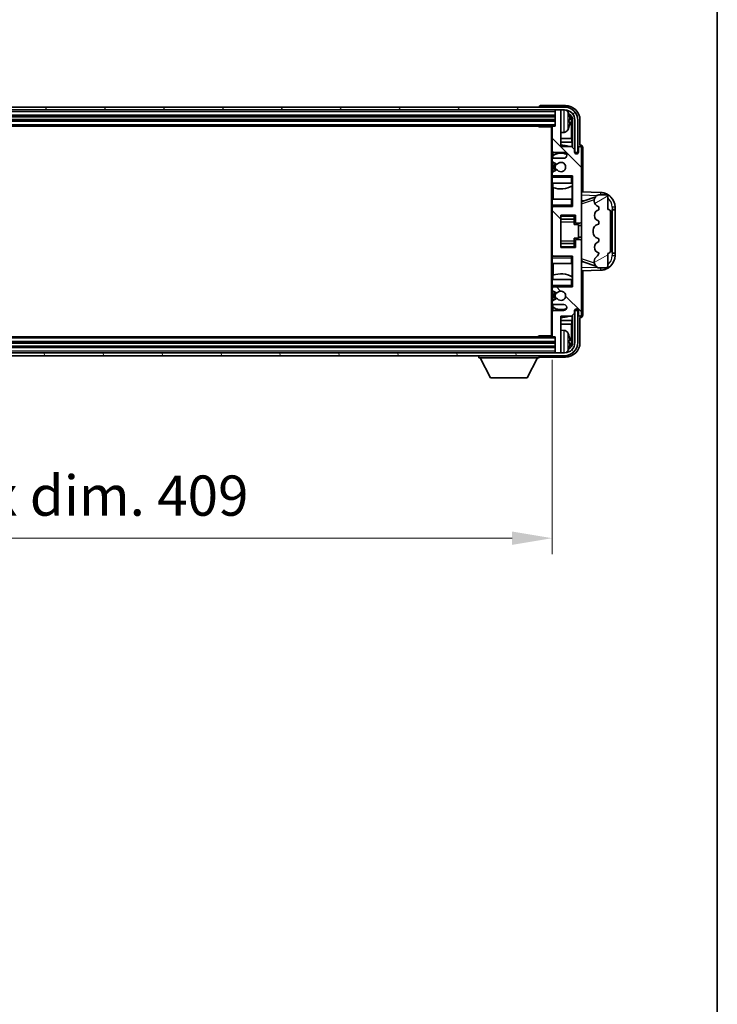
# Model space of a CAD drawing. Units: millimetres. Extents: x 0 to 11995, y -1 to 1544.
# Drawn here: x 3486 to 3724, y 843 to 1180 of the extents above; entities that cross this region are included whole.
import ezdxf

# ---------------------------------------------------------------- set-up
doc = ezdxf.new("R2010")
doc.units = ezdxf.units.MM
for name, color, linetype, lineweight in [('Border (ISO)', 7, 'Continuous', 35), ('Dimension (ISO)', 7, 'Continuous', 18), ('Dimension (ISO) @ 1', 7, 'Continuous', 18), ('Visible (ISO)', 7, 'Continuous', 35), ('Visible Narrow (ISO)', 7, 'Continuous', 25)]:
    doc.layers.add(name, color=color, linetype=linetype, lineweight=lineweight)
doc.layers.add('Hatch (ISO)', color=1, linetype='Continuous', lineweight=18, true_color=0xff0000)
doc.styles.add('Note Text (TK)', font='MS PGothic.ttf')
doc.dimstyles.new('Default - Method 1b (TK)', dxfattribs={"dimscale": 4, "dimtxt": 2.5, "dimasz": 2.5, "dimexe": 1, "dimexo": 1.5, "dimgap": 1, "dimtad": 1, "dimtoh": 1, "dimrnd": 1e-08, "dimdsep": 46, "dimtxsty": 'Note Text (TK)', "dimcen": 0.09, "dimdle": 5, "dimclrd": 100, "dimclre": 100, "dimclrt": 7, "dimadec": 1, "dimazin": 1, "dimtfac": 1, "dimtmove": 0, "dimatfit": 3, "dimfxl": 0, "dimtolj": 1, "dimlwd": -1, "dimlwe": -1, "dimarcsym": 0})

# ---------------------------------------------------------------- blocks, each defined once
blk = doc.blocks.new('図面枠 tk図枠')
at = {"layer": 'Border (ISO)'}
blk.add_line((405.5, 289), (405.5, 8), dxfattribs=at)
blk = doc.blocks.new('*D89')
at = {"layer": 'Defpoints', "color": 0, "transparency": 16777216}
for p in [(3258.86, 1072.02), (3667.86, 1072.02), (3667.86, 1002.82)]:
    blk.add_point(p, dxfattribs=at)
at = {"layer": 'Dimension (ISO)', "color": 100, "transparency": 16777216}
for p, q in [((3258.86, 1063.77), (3258.86, 997.32)), ((3667.86, 1063.77), (3667.86, 997.32)), ((3272.61, 1002.82), (3654.11, 1002.82))]:
    blk.add_line(p, q, dxfattribs=at)
for points in [[(3272.61, 1005.11), (3272.61, 1000.53), (3258.86, 1002.82)], [(3654.11, 1005.11), (3654.11, 1000.53), (3667.86, 1002.82)]]:
    blk.add_solid(points, dxfattribs=at)
at = {"layer": 'Dimension (ISO)', "color": 7, "transparency": 16777216, "insert": (3359.02, 1017.38), "char_height": 13.75, "attachment_point": 4, "style": 'Note Text (TK)'}
blk.add_mtext('\\A1;\\fＭＳ Ｐゴシック|b0|i0;\\H13.7500;有効寸法 / Max dim. 409', dxfattribs=at)

msp = doc.modelspace()

# ---------------------------------------------------------------- hatches: boundary and pattern name
at = {"layer": 'Hatch (ISO)'}
h = msp.add_hatch(dxfattribs=at)
h.set_pattern_fill('ANSI31', color=256, scale=139.7, angle=14.999978, style=0)
h.set_pattern_definition([(60, (1494.093, -45.321), (-15.12297, 8.73126), [])])
edge = h.paths.add_edge_path()
edge.add_ellipse((3672.1057, 1145.7197), major_axis=(0, 3.5), ratio=1, start_angle=270, end_angle=360)
edge.add_line((3672.1057, 1149.2197), (3670.5557, 1149.2197))
edge.add_line((3670.5557, 1149.2197), (3669.1557, 1149.2197))
edge.add_line((3669.1557, 1149.2197), (3257.5557, 1149.2197))
edge.add_line((3257.5557, 1149.2197), (3256.1557, 1149.2197))
edge.add_line((3256.1557, 1149.2197), (3254.6057, 1149.2197))
edge.add_ellipse((3254.6057, 1145.7197), major_axis=(-3.5, 0), ratio=1, start_angle=270, end_angle=360)
edge.add_line((3251.1057, 1145.7197), (3251.1057, 1134.7197))
edge.add_line((3251.1057, 1134.7197), (3250.1057, 1134.7197))
edge.add_line((3250.1057, 1134.7197), (3250.1057, 1145.7197))
edge.add_ellipse((3254.6057, 1145.7197), major_axis=(0, 4.5), ratio=1, start_angle=0, end_angle=90, ccw=False)
edge.add_line((3254.6057, 1150.2197), (3672.1057, 1150.2197))
edge.add_ellipse((3672.1057, 1145.7197), major_axis=(4.5, 0), ratio=1, start_angle=0, end_angle=90, ccw=False)
edge.add_line((3676.6057, 1145.7197), (3676.6057, 1134.7197))
edge.add_line((3676.6057, 1134.7197), (3675.6057, 1134.7197))
edge.add_line((3675.6057, 1134.7197), (3675.6057, 1145.7197))
h = msp.add_hatch(dxfattribs=at)
h.set_pattern_fill('ANSI31', color=256, scale=139.7, angle=90.00021, style=0)
h.set_pattern_definition([(135.0002, (1494.093, -45.321), (-12.34781, -12.3479), [])])
edge = h.paths.add_edge_path()
edge.add_line((3668.3557, 1082.7197), (3671.8557, 1082.7197))
edge.add_ellipse((3671.8557, 1081.7197), major_axis=(0, 1), ratio=1, start_angle=180, end_angle=360, ccw=False)
edge.add_line((3671.8557, 1080.7197), (3668.3557, 1080.7197))
edge.add_ellipse((3668.3557, 1080.2197), major_axis=(0, 0.5), ratio=1, start_angle=0, end_angle=90)
edge.add_line((3667.8557, 1080.2197), (3667.8557, 1072.0197))
edge.add_ellipse((3668.1557, 1072.0197), major_axis=(-0.3, 0), ratio=1, start_angle=0, end_angle=90)
edge.add_line((3668.1557, 1071.7197), (3668.8557, 1071.7197))
edge.add_line((3668.8557, 1071.7197), (3668.8557, 1066.5197))
edge.add_ellipse((3669.1557, 1066.5197), major_axis=(-0.3, 0), ratio=1, start_angle=0, end_angle=90)
edge.add_line((3669.1557, 1066.2197), (3670.5557, 1066.2197))
edge.add_ellipse((3670.5557, 1066.5197), major_axis=(0, -0.3), ratio=1, start_angle=0, end_angle=90)
edge.add_line((3670.8557, 1066.5197), (3670.8557, 1078.7197))
edge.add_line((3670.8557, 1078.7197), (3674.5057, 1078.7197))
edge.add_line((3674.5057, 1078.7197), (3675.5057, 1079.7197))
edge.add_line((3675.5057, 1079.7197), (3675.5057, 1080.6197))
edge.add_ellipse((3676.1807, 1080.54), major_axis=(-0.675, 0.0797), ratio=1, start_angle=193.465843, end_angle=360, ccw=False)
edge.add_line((3676.8557, 1080.6197), (3676.8557, 1079.2197))
edge.add_ellipse((3677.3557, 1079.2197), major_axis=(-0.5, 0), ratio=1, start_angle=0, end_angle=180)
edge.add_line((3677.8557, 1079.2197), (3677.8557, 1104.4697))
edge.add_ellipse((3677.3557, 1104.4697), major_axis=(0.5, 0), ratio=1, start_angle=0, end_angle=90)
edge.add_line((3677.3557, 1104.9697), (3676.1557, 1104.9697))
edge.add_ellipse((3676.1557, 1104.6697), major_axis=(0, 0.3), ratio=1, start_angle=0, end_angle=90)
edge.add_line((3675.8557, 1104.6697), (3675.8557, 1102.2197))
edge.add_line((3675.8557, 1102.2197), (3670.8557, 1102.2197))
edge.add_line((3670.8557, 1102.2197), (3670.8557, 1113.2197))
edge.add_line((3670.8557, 1113.2197), (3675.8557, 1113.2197))
edge.add_line((3675.8557, 1113.2197), (3675.8557, 1110.7697))
edge.add_ellipse((3676.1557, 1110.7697), major_axis=(-0.3, 0), ratio=1, start_angle=0, end_angle=90)
edge.add_line((3676.1557, 1110.4697), (3677.3557, 1110.4697))
edge.add_ellipse((3677.3557, 1110.9697), major_axis=(0, -0.5), ratio=1, start_angle=0, end_angle=90)
edge.add_line((3677.8557, 1110.9697), (3677.8557, 1136.2197))
edge.add_ellipse((3677.3557, 1136.2197), major_axis=(0.5, 0), ratio=1, start_angle=0, end_angle=180)
edge.add_line((3676.8557, 1136.2197), (3676.8557, 1134.8197))
edge.add_ellipse((3676.1807, 1134.8994), major_axis=(0.675, -0.0797), ratio=1, start_angle=193.465843, end_angle=360, ccw=False)
edge.add_line((3675.5057, 1134.8197), (3675.5057, 1135.7197))
edge.add_line((3675.5057, 1135.7197), (3674.5057, 1136.7197))
edge.add_line((3674.5057, 1136.7197), (3670.8557, 1136.7197))
edge.add_line((3670.8557, 1136.7197), (3670.8557, 1148.9197))
edge.add_ellipse((3670.5557, 1148.9197), major_axis=(0.3, 0), ratio=1, start_angle=0, end_angle=90)
edge.add_line((3670.5557, 1149.2197), (3669.1557, 1149.2197))
edge.add_ellipse((3669.1557, 1148.9197), major_axis=(0, 0.3), ratio=1, start_angle=0, end_angle=90)
edge.add_line((3668.8557, 1148.9197), (3668.8557, 1143.7197))
edge.add_line((3668.8557, 1143.7197), (3668.1557, 1143.7197))
edge.add_ellipse((3668.1557, 1143.4197), major_axis=(0, 0.3), ratio=1, start_angle=0, end_angle=90)
edge.add_line((3667.8557, 1143.4197), (3667.8557, 1135.2197))
edge.add_ellipse((3668.3557, 1135.2197), major_axis=(-0.5, 0), ratio=1, start_angle=0, end_angle=90)
edge.add_line((3668.3557, 1134.7197), (3671.8557, 1134.7197))
edge.add_ellipse((3671.8557, 1133.7197), major_axis=(0, 1), ratio=1, start_angle=180, end_angle=360, ccw=False)
edge.add_line((3671.8557, 1132.7197), (3668.3557, 1132.7197))
edge.add_ellipse((3668.3557, 1132.2197), major_axis=(0, 0.5), ratio=1, start_angle=0, end_angle=90)
edge.add_line((3667.8557, 1132.2197), (3667.8557, 1131.7095))
edge.add_ellipse((3668.1557, 1131.7095), major_axis=(-0.3, 0), ratio=1, start_angle=0, end_angle=60)
edge.add_line((3668.0057, 1131.4497), (3669.279, 1130.7146))
edge.add_ellipse((3669.429, 1130.9744), major_axis=(-0.15, -0.2598), ratio=1, start_angle=0, end_angle=78.671012)
edge.add_ellipse((3670.8557, 1129.7197), major_axis=(-1.2015, 1.0566), ratio=1, start_angle=82.662386, end_angle=360, ccw=False)
edge.add_ellipse((3669.4291, 1128.4648), major_axis=(0.2253, 0.1981), ratio=1, start_angle=0, end_angle=77.981127)
edge.add_line((3669.2822, 1128.7264), (3668.0088, 1128.0114))
edge.add_ellipse((3668.1557, 1127.7499), major_axis=(-0.1469, 0.2616), ratio=1, start_angle=0, end_angle=60.685474)
edge.add_line((3667.8557, 1127.7499), (3667.8557, 1127.2197))
edge.add_ellipse((3668.3557, 1127.2197), major_axis=(-0.5, 0), ratio=1, start_angle=0, end_angle=90)
edge.add_line((3668.3557, 1126.7197), (3674.8557, 1126.7197))
edge.add_line((3674.8557, 1126.7197), (3674.8557, 1116.2197))
edge.add_line((3674.8557, 1116.2197), (3668.3557, 1116.2197))
edge.add_ellipse((3668.3557, 1115.7197), major_axis=(0, 0.5), ratio=1, start_angle=0, end_angle=90)
edge.add_line((3667.8557, 1115.7197), (3667.8557, 1099.7197))
edge.add_ellipse((3668.3557, 1099.7197), major_axis=(-0.5, 0), ratio=1, start_angle=0, end_angle=90)
edge.add_line((3668.3557, 1099.2197), (3674.8557, 1099.2197))
edge.add_line((3674.8557, 1099.2197), (3674.8557, 1088.7197))
edge.add_line((3674.8557, 1088.7197), (3668.3557, 1088.7197))
edge.add_ellipse((3668.3557, 1088.2197), major_axis=(0, 0.5), ratio=1, start_angle=0, end_angle=90)
edge.add_line((3667.8557, 1088.2197), (3667.8557, 1087.6895))
edge.add_ellipse((3668.1557, 1087.6895), major_axis=(-0.3, 0), ratio=1, start_angle=0, end_angle=60.685474)
edge.add_line((3668.0088, 1087.4279), (3669.2822, 1086.7129))
edge.add_ellipse((3669.4291, 1086.9745), major_axis=(-0.1469, -0.2616), ratio=1, start_angle=0, end_angle=77.981127)
edge.add_ellipse((3670.8557, 1085.7197), major_axis=(-1.2014, 1.0567), ratio=1, start_angle=82.662386, end_angle=360, ccw=False)
edge.add_ellipse((3669.429, 1084.4649), major_axis=(0.2253, 0.1981), ratio=1, start_angle=0, end_angle=78.671012)
edge.add_line((3669.279, 1084.7248), (3668.0057, 1083.9896))
edge.add_ellipse((3668.1557, 1083.7298), major_axis=(-0.15, 0.2598), ratio=1, start_angle=0, end_angle=60)
edge.add_line((3667.8557, 1083.7298), (3667.8557, 1083.2197))
edge.add_ellipse((3668.3557, 1083.2197), major_axis=(-0.5, 0), ratio=1, start_angle=0, end_angle=90)
h = msp.add_hatch(dxfattribs=at)
h.set_pattern_fill('ANSI31', color=256, scale=139.7, angle=-14.999978, style=0)
h.set_pattern_definition([(30, (1494.093, -45.321), (-8.73126, 15.12297), [])])
edge = h.paths.add_edge_path()
edge.add_ellipse((3686.8557, 1114.2447), major_axis=(1, 0), ratio=1, start_angle=0, end_angle=90)
edge.add_line((3686.8557, 1115.2447), (3686.8557, 1119.7197))
edge.add_ellipse((3686.3557, 1119.7197), major_axis=(0.5, 0), ratio=1, start_angle=0, end_angle=90)
edge.add_line((3686.3557, 1120.2197), (3683.8557, 1120.2197))
edge.add_line((3683.8557, 1120.2197), (3683.7707, 1120.1984))
edge.add_ellipse((3684.2557, 1118.2581), major_axis=(-0.4851, 1.9403), ratio=1, start_angle=0, end_angle=75.963757)
edge.add_line((3682.2557, 1118.2581), (3682.2557, 1118.0812))
edge.add_ellipse((3684.2557, 1118.0812), major_axis=(-2, 0), ratio=1, start_angle=0, end_angle=75.963757)
edge.add_line((3683.7707, 1116.1409), (3683.8557, 1116.1197))
edge.add_line((3683.8557, 1116.1197), (3683.8557, 1115.1197))
edge.add_line((3683.8557, 1115.1197), (3683.8169, 1115.11))
edge.add_ellipse((3684.3019, 1113.1697), major_axis=(-0.4851, 1.9403), ratio=1, start_angle=0, end_angle=151.927513)
edge.add_line((3683.8169, 1111.2294), (3683.8557, 1111.2197))
edge.add_line((3683.8557, 1111.2197), (3683.8557, 1110.2197))
edge.add_line((3683.8557, 1110.2197), (3683.3707, 1110.0984))
edge.add_ellipse((3683.8557, 1108.1581), major_axis=(-0.4851, 1.9403), ratio=1, start_angle=0, end_angle=75.963757)
edge.add_line((3681.8557, 1108.1581), (3681.8557, 1107.2812))
edge.add_ellipse((3683.8557, 1107.2812), major_axis=(-2, 0), ratio=1, start_angle=0, end_angle=75.963757)
edge.add_line((3683.3707, 1105.3409), (3683.8557, 1105.2197))
edge.add_line((3683.8557, 1105.2197), (3683.8557, 1104.2197))
edge.add_line((3683.8557, 1104.2197), (3683.8169, 1104.21))
edge.add_ellipse((3684.3019, 1102.2697), major_axis=(-0.4851, 1.9403), ratio=1, start_angle=0, end_angle=151.927513)
edge.add_line((3683.8169, 1100.3294), (3683.8557, 1100.3197))
edge.add_ellipse((3681.9058, 1100.7642), major_axis=(1.95, -0.4446), ratio=1, start_angle=318.82231, end_angle=360, ccw=False)
edge.add_ellipse((3684.2557, 1097.5273), major_axis=(-1.175, 1.6185), ratio=1, start_angle=0, end_angle=54.020827)
edge.add_line((3682.2557, 1097.5273), (3682.2557, 1097.197))
edge.add_ellipse((3684.2557, 1097.197), major_axis=(-2, 0), ratio=1, start_angle=0, end_angle=71.029592)
edge.add_line((3683.6056, 1095.3057), (3683.8557, 1095.2197))
edge.add_line((3683.8557, 1095.2197), (3686.3557, 1095.2197))
edge.add_ellipse((3686.3557, 1095.7197), major_axis=(0, -0.5), ratio=1, start_angle=0, end_angle=90)
edge.add_line((3686.8557, 1095.7197), (3686.8557, 1100.1947))
edge.add_ellipse((3686.8557, 1101.1947), major_axis=(0, -1), ratio=1, start_angle=0, end_angle=90)
edge.add_line((3687.8557, 1101.1947), (3687.8557, 1114.2447))
h = msp.add_hatch(dxfattribs=at)
h.set_pattern_fill('ANSI31', color=256, scale=139.7, angle=75.000175, style=0)
h.set_pattern_definition([(120.0002, (1494.093, -45.321), (-15.12294, -8.7313), [])])
edge = h.paths.add_edge_path()
edge.add_ellipse((3254.6057, 1069.7197), major_axis=(0, -3.5), ratio=1, start_angle=270, end_angle=360)
edge.add_line((3254.6057, 1066.2197), (3256.1557, 1066.2197))
edge.add_line((3256.1557, 1066.2197), (3257.5557, 1066.2197))
edge.add_line((3257.5557, 1066.2197), (3669.1557, 1066.2197))
edge.add_line((3669.1557, 1066.2197), (3670.5557, 1066.2197))
edge.add_line((3670.5557, 1066.2197), (3672.1057, 1066.2197))
edge.add_ellipse((3672.1057, 1069.7197), major_axis=(3.5, 0), ratio=1, start_angle=270, end_angle=360)
edge.add_line((3675.6057, 1069.7197), (3675.6057, 1080.7197))
edge.add_line((3675.6057, 1080.7197), (3676.6057, 1080.7197))
edge.add_line((3676.6057, 1080.7197), (3676.6057, 1069.7197))
edge.add_ellipse((3672.1057, 1069.7197), major_axis=(0, -4.5), ratio=1, start_angle=0, end_angle=90, ccw=False)
edge.add_line((3672.1057, 1065.2197), (3254.6057, 1065.2197))
edge.add_ellipse((3254.6057, 1069.7197), major_axis=(-4.5, 0), ratio=1, start_angle=0, end_angle=90, ccw=False)
edge.add_line((3250.1057, 1069.7197), (3250.1057, 1080.7197))
edge.add_line((3250.1057, 1080.7197), (3251.1057, 1080.7197))
edge.add_line((3251.1057, 1080.7197), (3251.1057, 1069.7197))

# ---------------------------------------------------------------- linework, layer by layer
at = {"layer": 'Visible (ISO)'}
for p, q in [((3672.1057, 1150.2197), (3254.6057, 1150.2197)), ((3254.6057, 1149.2197), (3672.1057, 1149.2197)), ((3663.3557, 1150.22), (3663.3557, 1150.2197)), ((3672.3588, 1150.7197), (3663.8554, 1150.7197)), ((3668.8557, 1149.2197), (3668.8557, 1148.9197)), ((3668.8557, 1148.9197), (3668.8557, 1143.7197)), ((3670.5557, 1149.2197), (3669.1557, 1149.2197)), ((3670.8557, 1149.2197), (3670.8557, 1148.9197)), ((3670.8557, 1136.7197), (3670.8557, 1148.9197)), ((3257.8557, 1147.2197), (3668.8557, 1147.2197)), ((3257.8557, 1145.7197), (3668.8557, 1145.7197)), ((3673.5697, 1145.1873), (3673.5697, 1145.752)), ((3674.505, 1139.4409), (3674.505, 1145.3705)), ((3674.8542, 1145.7197), (3674.8542, 1136.3712)), ((3675.6057, 1145.7197), (3675.6057, 1134.7197)), ((3676.6057, 1134.7197), (3676.6057, 1145.7197)), ((3677.3557, 1137.2197), (3677.3557, 1145.7227)), ((3258.5557, 1143.7197), (3668.1557, 1143.7197)), ((3663.0352, 1143.7197), (3663.2852, 1143.4697)), ((3663.2852, 1143.7197), (3663.2852, 1143.4697)), ((3667.8599, 1143.4697), (3663.2852, 1143.4697)), ((3667.6057, 1143.4697), (3667.6057, 1071.9697)), ((3667.8557, 1143.4197), (3667.8557, 1143.4697)), ((3667.8557, 1143.4197), (3667.8557, 1135.2197)), ((3668.8557, 1143.7197), (3668.1557, 1143.7197)), ((3671.9147, 1141.5623), (3670.8557, 1141.4697)), ((3674.505, 1139.4409), (3670.8557, 1139.4409)), ((3674.6796, 1138.1599), (3670.8557, 1138.1599)), ((3674.6796, 1138.1599), (3674.505, 1139.4409)), ((3674.6796, 1136.5458), (3674.6796, 1138.1599)), ((3667.8557, 1132.2197), (3667.8557, 1135.2197)), ((3668.1002, 1134.7899), (3668.1002, 1133.5887)), ((3668.3557, 1134.7197), (3671.8557, 1134.7197)), ((3674.5057, 1136.7197), (3670.8557, 1136.7197)), ((3675.5057, 1135.7197), (3674.5057, 1136.7197)), ((3675.5057, 1134.8197), (3675.5057, 1135.7197)), ((3675.6057, 1134.7197), (3676.6057, 1134.7197)), ((3676.8557, 1136.2197), (3676.8557, 1134.8197)), ((3677.3563, 1137.2197), (3677.3557, 1137.2197)), ((3677.8557, 1110.9697), (3677.8557, 1136.2197)), ((3678.3557, 1121.2022), (3678.3557, 1136.2203)), ((3667.8557, 1132.2197), (3667.8557, 1131.7095)), ((3667.8557, 1127.7499), (3667.8557, 1131.7095)), ((3668.0057, 1131.4497), (3669.279, 1130.7146)), ((3668.0303, 1133.538), (3668.0303, 1132.5993)), ((3668.0303, 1131.4355), (3668.0303, 1128.0235)), ((3671.8557, 1132.7197), (3668.3557, 1132.7197)), ((3667.8557, 1127.7499), (3667.8557, 1127.2197)), ((3669.2822, 1128.7264), (3668.0088, 1128.0114)), ((3667.8557, 1126.7197), (3667.8557, 1127.2197)), ((3668.3557, 1126.7197), (3667.8557, 1126.7197)), ((3667.8557, 1126.2197), (3667.8557, 1126.7197)), ((3667.8557, 1126.2197), (3667.8557, 1124.2197)), ((3668.0303, 1126.84), (3668.0303, 1126.7197)), ((3668.3557, 1126.7197), (3674.8557, 1126.7197)), ((3674.3557, 1126.2197), (3674.8557, 1126.7197)), ((3674.8557, 1126.7197), (3674.8557, 1116.2197)), ((3667.8557, 1124.2197), (3674.3557, 1124.2197)), ((3667.8557, 1118.7197), (3667.8557, 1124.2197)), ((3668.1002, 1124.2197), (3668.1002, 1122.7442)), ((3668.2049, 1122.7037), (3668.2049, 1118.7197)), ((3674.8557, 1124.2197), (3674.3557, 1124.2197)), ((3674.679, 1118.7197), (3674.679, 1123.2673)), ((3674.7838, 1123.3306), (3674.7838, 1124.2197)), ((3674.8536, 1124.2197), (3674.8536, 1118.7197)), ((3684.5302, 1120.9866), (3677.8557, 1121.2197)), ((3674.3557, 1118.7197), (3667.8557, 1118.7197)), ((3667.8557, 1118.7197), (3667.8557, 1116.7197)), ((3674.3557, 1118.7197), (3674.8557, 1118.7197)), ((3677.8557, 1118.2197), (3678.7335, 1118.189)), ((3678.4312, 1118.0847), (3682.7508, 1119.5754)), ((3682.2557, 1118.2581), (3682.2557, 1118.0812)), ((3683.8557, 1120.2197), (3683.7707, 1120.1984)), ((3686.3557, 1120.2197), (3683.8557, 1120.2197)), ((3686.8557, 1115.2447), (3686.8557, 1119.7197)), ((3667.8557, 1116.2197), (3667.8557, 1116.7197)), ((3667.8557, 1116.2197), (3668.3557, 1116.2197)), ((3667.8557, 1115.7197), (3667.8557, 1116.2197)), ((3667.8557, 1115.7197), (3667.8557, 1099.7197)), ((3668.0303, 1116.2197), (3668.0303, 1116.0993)), ((3674.8557, 1116.2197), (3668.3557, 1116.2197)), ((3674.3557, 1116.7197), (3674.8557, 1116.2197)), ((3683.7707, 1116.1409), (3683.8557, 1116.1197)), ((3683.8557, 1115.1197), (3683.8169, 1115.11)), ((3683.8557, 1116.1197), (3683.8557, 1115.1197)), ((3687.8557, 1101.1947), (3687.8557, 1114.2447)), ((3688.3557, 1115.2197), (3688.3906, 1115.2197)), ((3688.3557, 1100.2197), (3688.3557, 1115.2197)), ((3688.3557, 1115.1197), (3689.3557, 1115.1197)), ((3689.3557, 1115.2197), (3688.3906, 1115.2197)), ((3689.3557, 1115.2197), (3689.3557, 1115.9896)), ((3689.3557, 1115.1197), (3689.3557, 1115.2197)), ((3689.3557, 1100.3197), (3689.3557, 1115.1197)), ((3670.8557, 1102.2197), (3670.8557, 1113.2197)), ((3670.8557, 1113.2197), (3675.8557, 1113.2197)), ((3670.8557, 1111.9186), (3675.3557, 1111.9186)), ((3675.3557, 1113.2197), (3675.3557, 1112.8687)), ((3675.3557, 1112.8687), (3675.3557, 1111.9186)), ((3675.3557, 1111.8558), (3675.3557, 1111.9186)), ((3675.3557, 1110.9876), (3675.3557, 1111.8558)), ((3675.3557, 1110.0197), (3675.3557, 1110.9876)), ((3675.8557, 1113.2197), (3675.8557, 1110.7697)), ((3677.8557, 1104.4697), (3677.8557, 1110.9697)), ((3683.8169, 1111.2294), (3683.8557, 1111.2197)), ((3683.8557, 1111.2197), (3683.8557, 1110.2197)), ((3675.3557, 1110.0197), (3676.8557, 1110.0197)), ((3676.1557, 1110.4697), (3677.3557, 1110.4697)), ((3676.8557, 1105.4197), (3676.8557, 1110.0197)), ((3677.8557, 1109.7197), (3676.8557, 1109.7197)), ((3681.8557, 1108.1581), (3681.8557, 1107.2812)), ((3683.8557, 1110.2197), (3683.3707, 1110.0984)), ((3675.3557, 1105.4197), (3676.8557, 1105.4197)), ((3675.3557, 1104.4517), (3675.3557, 1105.4197)), ((3675.3557, 1103.5836), (3675.3557, 1104.4517)), ((3675.8557, 1104.6697), (3675.8557, 1102.2197)), ((3677.3557, 1104.9697), (3676.1557, 1104.9697)), ((3677.8557, 1105.7197), (3676.8557, 1105.7197)), ((3677.8557, 1079.2197), (3677.8557, 1104.4697)), ((3683.3707, 1105.3409), (3683.8557, 1105.2197)), ((3683.8557, 1104.2197), (3683.8169, 1104.21)), ((3683.8557, 1105.2197), (3683.8557, 1104.2197)), ((3670.8557, 1103.5207), (3675.3557, 1103.5207)), ((3675.8557, 1102.2197), (3670.8557, 1102.2197)), ((3675.3557, 1103.5207), (3675.3557, 1103.5836)), ((3675.3557, 1103.5207), (3675.3557, 1102.5706)), ((3675.3557, 1102.5706), (3675.3557, 1102.2197)), ((3667.8557, 1099.2197), (3667.8557, 1099.7197)), ((3668.3557, 1099.2197), (3667.8557, 1099.2197)), ((3667.8557, 1098.7197), (3667.8557, 1099.2197)), ((3667.8557, 1098.7197), (3667.8557, 1096.7197)), ((3668.0303, 1099.34), (3668.0303, 1099.2197)), ((3668.3557, 1099.2197), (3674.8557, 1099.2197)), ((3674.3557, 1098.7197), (3674.8557, 1099.2197)), ((3674.8557, 1099.2197), (3674.8557, 1088.7197)), ((3682.7711, 1095.8569), (3678.4312, 1097.3547)), ((3682.2557, 1097.5273), (3682.2557, 1097.197)), ((3683.8169, 1100.3294), (3683.8557, 1100.3197)), ((3686.8557, 1095.7197), (3686.8557, 1100.1947)), ((3689.3557, 1100.3197), (3688.3557, 1100.3197)), ((3688.3906, 1100.2197), (3688.3557, 1100.2197)), ((3688.3906, 1100.2197), (3689.3557, 1100.2197)), ((3689.3557, 1100.2197), (3689.3557, 1100.3197)), ((3689.3557, 1099.4497), (3689.3557, 1100.2197)), ((3667.8557, 1096.7197), (3674.3557, 1096.7197)), ((3667.8557, 1091.2197), (3667.8557, 1096.7197)), ((3668.2049, 1096.7197), (3668.2049, 1092.7356)), ((3674.8557, 1096.7197), (3674.3557, 1096.7197)), ((3674.679, 1092.172), (3674.679, 1096.7197)), ((3674.8536, 1096.7197), (3674.8536, 1091.2197)), ((3678.7335, 1097.2503), (3677.8557, 1097.2197)), ((3677.8557, 1094.2197), (3684.5302, 1094.4527)), ((3678.3557, 1079.2191), (3678.3557, 1094.2371)), ((3683.6056, 1095.3057), (3683.8557, 1095.2197)), ((3683.8557, 1095.2197), (3686.3557, 1095.2197)), ((3674.3557, 1091.2197), (3667.8557, 1091.2197)), ((3667.8557, 1091.2197), (3667.8557, 1089.2197)), ((3668.1002, 1092.6951), (3668.1002, 1091.2197)), ((3674.3557, 1091.2197), (3674.8557, 1091.2197)), ((3674.7838, 1091.2197), (3674.7838, 1092.1088)), ((3667.8557, 1088.7197), (3667.8557, 1089.2197)), ((3667.8557, 1088.7197), (3668.3557, 1088.7197)), ((3667.8557, 1088.2197), (3667.8557, 1088.7197)), ((3667.8557, 1088.2197), (3667.8557, 1087.6895)), ((3667.8557, 1083.7298), (3667.8557, 1087.6895)), ((3668.0088, 1087.4279), (3669.2822, 1086.7129)), ((3668.0303, 1088.7197), (3668.0303, 1088.5993)), ((3668.0303, 1087.4158), (3668.0303, 1084.0039)), ((3674.8557, 1088.7197), (3668.3557, 1088.7197)), ((3674.3557, 1089.2197), (3674.8557, 1088.7197)), ((3669.279, 1084.7248), (3668.0057, 1083.9896)), ((3667.8557, 1083.7298), (3667.8557, 1083.2197)), ((3667.8557, 1080.2197), (3667.8557, 1083.2197)), ((3668.0303, 1082.84), (3668.0303, 1081.9013)), ((3668.1002, 1081.8506), (3668.1002, 1080.6494)), ((3668.3557, 1082.7197), (3671.8557, 1082.7197)), ((3671.8557, 1080.7197), (3668.3557, 1080.7197)), ((3675.5057, 1079.7197), (3675.5057, 1080.6197)), ((3676.6057, 1080.7197), (3675.6057, 1080.7197)), ((3675.6057, 1080.7197), (3675.6057, 1069.7197)), ((3676.6057, 1069.7197), (3676.6057, 1080.7197)), ((3676.8557, 1080.6197), (3676.8557, 1079.2197)), ((3667.8557, 1080.2197), (3667.8557, 1072.0197)), ((3670.8557, 1066.5197), (3670.8557, 1078.7197)), ((3670.8557, 1078.7197), (3674.5057, 1078.7197)), ((3670.8557, 1077.2794), (3674.6796, 1077.2794)), ((3674.6796, 1077.2794), (3674.505, 1075.9984)), ((3674.5057, 1078.7197), (3675.5057, 1079.7197)), ((3674.6796, 1077.2794), (3674.6796, 1078.8935)), ((3674.8542, 1079.0681), (3674.8542, 1069.7197)), ((3677.3557, 1069.7166), (3677.3557, 1078.2197)), ((3677.3557, 1078.2197), (3677.3563, 1078.2197)), ((3670.8557, 1075.9984), (3674.505, 1075.9984)), ((3671.9147, 1073.877), (3670.8557, 1073.9697)), ((3674.505, 1070.0689), (3674.505, 1075.9984)), ((3668.1557, 1071.7197), (3258.5557, 1071.7197)), ((3663.0352, 1071.7197), (3663.2852, 1071.9697)), ((3663.2852, 1071.9697), (3663.2852, 1071.7197)), ((3667.8599, 1071.9697), (3663.2852, 1071.9697)), ((3667.8557, 1071.9697), (3667.8557, 1072.0197)), ((3668.1557, 1071.7197), (3668.8557, 1071.7197)), ((3668.8557, 1071.7197), (3668.8557, 1066.5197)), ((3668.8557, 1069.7197), (3257.8557, 1069.7197)), ((3668.8557, 1068.2197), (3257.8557, 1068.2197)), ((3673.5697, 1069.6873), (3673.5697, 1070.252)), ((3672.1057, 1066.2197), (3254.6057, 1066.2197)), ((3254.6057, 1065.2197), (3672.1057, 1065.2197)), ((3642.7557, 1065.2197), (3642.7557, 1064.5197)), ((3642.7557, 1064.5197), (3663.3557, 1064.5197)), ((3646.8057, 1057.6197), (3643.2557, 1064.5197)), ((3659.3057, 1057.6197), (3662.8557, 1064.5197)), ((3663.3557, 1065.2197), (3663.3557, 1064.5197)), ((3663.8554, 1064.7197), (3672.3588, 1064.7197)), ((3668.8557, 1066.5197), (3668.8557, 1066.2197)), ((3669.1557, 1066.2197), (3670.5557, 1066.2197)), ((3670.8557, 1066.5197), (3670.8557, 1066.2197)), ((3646.8057, 1057.6197), (3659.3057, 1057.6197))]:
    msp.add_line(p, q, dxfattribs=at)
for centre, radius, start, end in [((3669.1557, 1148.9197), 0.3, 90, 180), ((3670.5557, 1148.9197), 0.3, 0, 90), ((3672.1057, 1145.7197), 4.5, 0, 90), ((3672.1057, 1145.7197), 3.5, 0, 90), ((3671.7752, 1147.7831), 1.6, 28.172734, 61.84933), ((3667.4557, 1145.4697), 6.5, 20.039607, 28.172734), ((3673.4451, 1147.6543), 0.1246, 1.814826, 20.039607), ((3668.1557, 1143.4197), 0.3, 90, 180), ((3671.7752, 1143.1562), 1.6, 275, 331.827266), ((3667.4557, 1145.4697), 6.5, 331.827266, 339.960393), ((3673.4451, 1143.285), 0.1246, 339.960393, 358.185174), ((3668.3557, 1135.2197), 0.5, 180, 270), ((3670.8557, 1129.7197), 4.75, 65.863751, 126.499819), ((3670.8557, 1129.7197), 7.5, 68.96053, 90), ((3671.8557, 1133.7197), 1, 270, 90), ((3676.1807, 1134.8994), 0.6797, 186.732921, 353.267079), ((3677.3557, 1136.2197), 0.5, 0, 180), ((3668.3557, 1132.2197), 0.5, 90, 180), ((3668.1557, 1131.7095), 0.3, 180, 240), ((3670.8557, 1129.7197), 1.6, 221.333399, 138.671012), ((3668.1557, 1127.7499), 0.3, 119.314526, 180), ((3670.8557, 1129.7197), 2.25, 148.134623, 211.750824), ((3670.8557, 1129.7197), 2, 147.901352, 212.055581), ((3669.429, 1130.9744), 0.3, 240, 318.671012), ((3669.4291, 1128.4648), 0.3, 41.333399, 119.314526), ((3668.3557, 1127.2197), 0.5, 180, 270), ((3670.8557, 1129.7197), 7.5, 248.444194, 301.583236), ((3684.3557, 1115.9896), 5, 0, 88), ((3684.2557, 1118.2581), 2, 104.036243, 180), ((3684.2557, 1118.0812), 2, 180, 255.963757), ((3686.3557, 1119.7197), 0.5, 0, 90), ((3668.3557, 1115.7197), 0.5, 90, 180), ((3684.3019, 1113.1697), 2, 104.036243, 255.963757), ((3686.8557, 1114.2447), 1, 0, 90), ((3677.3557, 1110.9697), 0.5, 270, 0), ((3676.1557, 1110.7697), 0.3, 180, 270), ((3683.8557, 1108.1581), 2, 104.036243, 180), ((3676.1557, 1104.6697), 0.3, 90, 180), ((3677.3557, 1104.4697), 0.5, 0, 90), ((3683.8557, 1107.2812), 2, 180, 255.963757), ((3684.3019, 1102.2697), 2, 104.036243, 255.963757), ((3686.8557, 1101.1947), 1, 270, 0), ((3668.3557, 1099.7197), 0.5, 180, 270), ((3684.2557, 1097.5273), 2, 125.979173, 180), ((3681.9058, 1100.7642), 2, 305.979173, 347.156863), ((3684.3557, 1099.4497), 5, 272, 0), ((3684.2557, 1097.197), 2, 180, 251.029592), ((3686.3557, 1095.7197), 0.5, 270, 0), ((3670.8557, 1085.7197), 7.5, 58.416764, 111.555806), ((3668.3557, 1088.2197), 0.5, 90, 180), ((3668.1557, 1087.6895), 0.3, 180, 240.685474), ((3670.8557, 1085.7197), 1.6, 221.328988, 138.666601), ((3668.1557, 1083.7298), 0.3, 120, 180), ((3670.8557, 1085.7197), 2.25, 148.249176, 211.865377), ((3670.8557, 1085.7197), 2, 147.944419, 212.098648), ((3669.429, 1084.4649), 0.3, 41.328988, 120), ((3669.4291, 1086.9745), 0.3, 240.685474, 318.666601), ((3668.3557, 1083.2197), 0.5, 180, 270), ((3668.3557, 1080.2197), 0.5, 90, 180), ((3670.8557, 1085.7197), 4.75, 233.500181, 294.136249), ((3671.8557, 1081.7197), 1, 270, 90), ((3676.1807, 1080.54), 0.6797, 6.732921, 173.267079), ((3670.8557, 1085.7197), 7.5, 270, 291.03947), ((3677.3557, 1079.2197), 0.5, 180, 0), ((3671.7752, 1072.2831), 1.6, 28.172734, 85), ((3668.1557, 1072.0197), 0.3, 180, 270), ((3667.4557, 1069.9697), 6.5, 20.039607, 28.172734), ((3673.4451, 1072.1543), 0.1246, 1.814826, 20.039607), ((3672.1057, 1069.7197), 4.5, 270, 0), ((3672.1057, 1069.7197), 3.5, 270, 0), ((3667.4557, 1069.9697), 6.5, 331.827266, 339.960393), ((3673.4451, 1067.785), 0.1246, 339.960393, 358.185174), ((3669.1557, 1066.5197), 0.3, 180, 270), ((3670.5557, 1066.5197), 0.3, 270, 0), ((3671.7752, 1067.6562), 1.6, 298.15067, 331.827266)]:
    msp.add_arc(centre, radius, start, end, dxfattribs=at)
for centre, major_axis, ratio, start_param, end_param in [((3663.856, 1150.2194), (-0.354, 0.354), 0.99878277, 5.49839613, 7.06797448), ((3672.3527, 1145.7166), (3.5398, 3.5398), 0.99878277, 5.49839613, 7.06797448), ((3672.3527, 1145.7166), (1.7699, 1.7699), 0.99878277, 5.49839613, 6.61101961), ((3667.468, 1145.4625), (-3.2829, -5.6083), 0.99488747, 2.20774935, 2.44673364), ((3667.468, 1145.33), (6.4737, 0.5671), 0.05101764, 5.93460274, 6.17358703), ((3667.468, 1145.6093), (6.4737, -0.5671), 0.05101764, 0.10959827, 0.34858257), ((3667.468, 1145.4768), (3.2829, -5.6083), 0.99488747, 0.69485901, 0.93384331), ((3672.0035, 1145.3674), (1.7699, 1.7699), 0.99878277, 5.49839613, 6.31586897), ((3677.3551, 1136.2191), (0.708, 0.708), 0.99878277, 5.49839613, 7.06797448), ((3678.8557, 1117.1733), (-0.844, 0.6015), 0.89174475, 5.71699644, 6.84937417), ((3678.8557, 1098.266), (-0.844, -0.6015), 0.89174475, 5.71699644, 6.84937417), ((3677.3551, 1079.2203), (0.708, -0.708), 0.99878277, 5.49839613, 7.06797448), ((3667.468, 1069.9625), (-3.2829, -5.6083), 0.99488747, 2.20774935, 2.44673364), ((3672.3527, 1069.7227), (3.5398, -3.5398), 0.99878277, 5.49839613, 7.06797448), ((3672.3527, 1069.7227), (1.7699, -1.7699), 0.99878277, 5.955351, 7.06797448), ((3667.468, 1069.83), (6.4737, 0.5671), 0.05101764, 5.93460274, 6.17358703), ((3667.468, 1070.1093), (6.4737, -0.5671), 0.05101764, 0.10959827, 0.34858257), ((3667.468, 1069.9768), (3.2829, -5.6083), 0.99488747, 0.69485901, 0.93384331), ((3672.0035, 1070.0719), (1.7699, -1.7699), 0.99878277, 6.25050164, 7.06797448), ((3663.856, 1065.22), (-0.354, -0.354), 0.99878277, 5.49839613, 7.06797448)]:
    msp.add_ellipse(centre, major_axis=major_axis, ratio=ratio, start_param=start_param, end_param=end_param, dxfattribs=at)
for points, knots in [([(3673.906, 1146.1724), (3673.9103, 1146.131), (3673.914, 1146.0872), (3673.9187, 1146.0075), (3673.9196, 1145.9716), (3673.9189, 1145.9157), (3673.9173, 1145.892), (3673.9121, 1145.866), (3673.9093, 1145.8595), (3673.906, 1145.8576)], [0, 0, 0, 0, 0.0125039067, 0.0125039067, 0.0250078135, 0.0250078135, 0.0375277995, 0.0375277995, 0.0466766392, 0.0466766392, 0.0466766392, 0.0466766392]), ([(3673.906, 1145.0817), (3673.9103, 1145.0792), (3673.914, 1145.0684), (3673.9187, 1145.0301), (3673.9196, 1145.0027), (3673.9189, 1144.9408), (3673.9173, 1144.9023), (3673.9121, 1144.8302), (3673.9093, 1144.7982), (3673.906, 1144.767)], [0, 0, 0, 0, 0.0124997785, 0.0124997785, 0.0249995571, 0.0249995571, 0.0375236714, 0.0375236714, 0.0466766062, 0.0466766062, 0.0466766062, 0.0466766062]), ([(3684.5302, 1120.9866), (3684.5555, 1120.9857), (3684.5809, 1120.9846), (3684.7848, 1120.9744), (3684.9627, 1120.9559), (3685.1975, 1120.9186), (3685.256, 1120.9083), (3685.5793, 1120.8451), (3685.842, 1120.7715), (3686.322, 1120.5931), (3686.5431, 1120.4924), (3686.9037, 1120.2952), (3687.0494, 1120.2055), (3687.2935, 1120.0377), (3687.3955, 1119.9615), (3687.5408, 1119.8444), (3687.5891, 1119.804), (3687.6579, 1119.7442), (3687.6805, 1119.7242), (3687.7241, 1119.6849), (3687.7446, 1119.6661), (3687.7655, 1119.6466)], [0, 0, 0, 0, 0.007734348, 0.007734348, 0.062383961, 0.062383961, 0.080578005, 0.080578005, 0.16325619, 0.16325619, 0.235395077, 0.235395077, 0.286657754, 0.286657754, 0.325588593, 0.325588593, 0.34586157, 0.34586157, 0.356225213, 0.356225213, 0.366678878, 0.366678878, 0.366678878, 0.366678878]), ([(3687.7655, 1095.7928), (3687.7438, 1095.7725), (3687.7222, 1095.7527), (3687.6773, 1095.7123), (3687.6542, 1095.6919), (3687.5841, 1095.6311), (3687.5353, 1095.5904), (3687.388, 1095.4722), (3687.285, 1095.3955), (3687.0276, 1095.2194), (3686.8686, 1095.1229), (3686.4757, 1094.9138), (3686.2355, 1094.8093), (3685.7586, 1094.6442), (3685.5199, 1094.5809), (3685.0324, 1094.4894), (3684.7804, 1094.4615), (3684.5302, 1094.4527)], [0, 0, 0, 0, 0.010324666, 0.010324666, 0.020594432, 0.020594432, 0.040813568, 0.040813568, 0.07993168, 0.07993168, 0.135515863, 0.135515863, 0.213475131, 0.213475131, 0.288233113, 0.288233113, 0.364668473, 0.364668473, 0.364668473, 0.364668473]), ([(3673.906, 1070.6724), (3673.9103, 1070.631), (3673.914, 1070.5872), (3673.9187, 1070.5075), (3673.9196, 1070.4716), (3673.9189, 1070.4157), (3673.9173, 1070.392), (3673.9121, 1070.366), (3673.9093, 1070.3595), (3673.906, 1070.3576)], [0, 0, 0, 0, 0.0125039067, 0.0125039067, 0.0250078135, 0.0250078135, 0.0375277995, 0.0375277995, 0.0466766392, 0.0466766392, 0.0466766392, 0.0466766392]), ([(3673.906, 1069.5817), (3673.9103, 1069.5792), (3673.914, 1069.5684), (3673.9187, 1069.5301), (3673.9196, 1069.5027), (3673.9189, 1069.4408), (3673.9173, 1069.4023), (3673.9121, 1069.3302), (3673.9093, 1069.2982), (3673.906, 1069.267)], [0, 0, 0, 0, 0.0124997785, 0.0124997785, 0.0249995571, 0.0249995571, 0.0375236714, 0.0375236714, 0.0466766062, 0.0466766062, 0.0466766062, 0.0466766062])]:
    msp.add_open_spline(points, degree=3, knots=knots, dxfattribs=at)
at = {"layer": 'Visible Narrow (ISO)'}
for p, q in [((3257.8557, 1148.7197), (3668.8557, 1148.7197)), ((3671.9147, 1141.5623), (3671.9147, 1149.2197)), ((3673.1857, 1148.5385), (3673.1857, 1142.4008)), ((3257.8557, 1147.5197), (3668.8557, 1147.5197)), ((3257.8557, 1146.9197), (3668.8557, 1146.9197)), ((3257.8557, 1146.0197), (3668.8557, 1146.0197)), ((3257.8557, 1145.4197), (3668.8557, 1145.4197)), ((3673.5622, 1147.6793), (3673.5622, 1147.697)), ((3673.5622, 1145.1891), (3673.5622, 1145.7502)), ((3674.8542, 1145.7197), (3674.505, 1145.3705)), ((3257.8557, 1144.2197), (3668.8557, 1144.2197)), ((3673.5622, 1143.2423), (3673.5622, 1143.2601)), ((3667.8557, 1126.2197), (3674.3557, 1126.2197)), ((3674.3557, 1126.2197), (3674.3557, 1124.2197)), ((3674.3557, 1118.7197), (3674.3557, 1116.7197)), ((3677.8557, 1120.2203), (3683.3267, 1120.0292)), ((3677.8557, 1117.0887), (3682.2885, 1118.6184)), ((3674.3557, 1116.7197), (3667.8557, 1116.7197)), ((3689.3557, 1115.9896), (3688.3906, 1115.9896)), ((3688.3906, 1115.9896), (3688.3906, 1115.2197)), ((3670.8557, 1112.8687), (3675.3557, 1112.8687)), ((3670.8557, 1111.8558), (3675.3557, 1111.8558)), ((3670.8557, 1110.9876), (3675.3557, 1110.9876)), ((3670.8557, 1104.4517), (3675.3557, 1104.4517)), ((3670.8557, 1103.5836), (3675.3557, 1103.5836)), ((3670.8557, 1102.5706), (3675.3557, 1102.5706)), ((3667.8557, 1098.7197), (3674.3557, 1098.7197)), ((3674.3557, 1098.7197), (3674.3557, 1096.7197)), ((3682.2916, 1096.8198), (3677.8557, 1098.3507)), ((3688.3906, 1100.2197), (3688.3906, 1099.4497)), ((3688.3906, 1099.4497), (3689.3557, 1099.4497)), ((3683.3555, 1095.4111), (3677.8557, 1095.2191)), ((3674.3557, 1091.2197), (3674.3557, 1089.2197)), ((3674.3557, 1089.2197), (3667.8557, 1089.2197)), ((3671.9147, 1066.2197), (3671.9147, 1073.877)), ((3668.8557, 1071.2197), (3257.8557, 1071.2197)), ((3673.1857, 1073.0385), (3673.1857, 1066.9008)), ((3673.5622, 1072.1793), (3673.5622, 1072.197)), ((3668.8557, 1070.0197), (3257.8557, 1070.0197)), ((3668.8557, 1069.4197), (3257.8557, 1069.4197)), ((3668.8557, 1068.5197), (3257.8557, 1068.5197)), ((3668.8557, 1067.9197), (3257.8557, 1067.9197)), ((3673.5622, 1069.6891), (3673.5622, 1070.2502)), ((3673.5622, 1067.7423), (3673.5622, 1067.7601)), ((3674.505, 1070.0689), (3674.8542, 1069.7197)), ((3668.8557, 1066.7197), (3257.8557, 1066.7197))]:
    msp.add_line(p, q, dxfattribs=at)
for centre, start, end in [((3684.3906, 1115.9896), 0, 51.955368), ((3684.3906, 1099.4497), 308.044632, 0)]:
    msp.add_arc(centre, 4, start, end, dxfattribs=at)
for centre, major_axis, start_param, end_param in [((3684.4953, 1119.9872), (0.0349, 0.9994), 4.94836836, 6.28318531), ((3684.4953, 1095.4521), (0.0349, -0.9994), 0, 1.33481695)]:
    msp.add_ellipse(centre, major_axis=major_axis, ratio=0.03487826, start_param=start_param, end_param=end_param, dxfattribs=at)

# ---------------------------------------------------------------- block references
at = {"xscale": 5.5, "yscale": 5.5, "zscale": 5.5}
msp.add_blockref('図面枠 tk図枠', (1494.093, -45.3214), dxfattribs=at)

# ---------------------------------------------------------------- dimensions: what is measured, and where the dimension line sits
at = {"layer": 'Dimension (ISO) @ 1', "color": 100, "true_color": 0x00ff3f}
dim = msp.add_linear_dim(base=(3667.8557, 1002.8197), p1=(3258.8557, 1072.0197), p2=(3667.8557, 1072.0197), text='\\fＭＳ Ｐゴシック|b0|i0;\\H13.7500;有効寸法 / Max dim. <>', dimstyle='Default - Method 1b (TK)', override={"dimscale": 1, "dimtxt": 13.75, "dimasz": 13.75, "dimexe": 5.5, "dimexo": 8.25, "dimgap": 5.5, "dimtoh": 0, "dimdec": 2, "dimcen": 0.495, "dimtol": 0, "dimlim": 0, "dimtp": 0, "dimtm": 0, "dimtdec": 2, "dimtix": 0, "dimtofl": 0, "dimtmove": 0, "dimatfit": 1}, dxfattribs=at)
dim.commit()
dim.dimension.update_dxf_attribs({"geometry": '*D89', "text_midpoint": (3463.3557, 1002.8197), "dimtype": 128})

doc.saveas('drawing.dxf')
